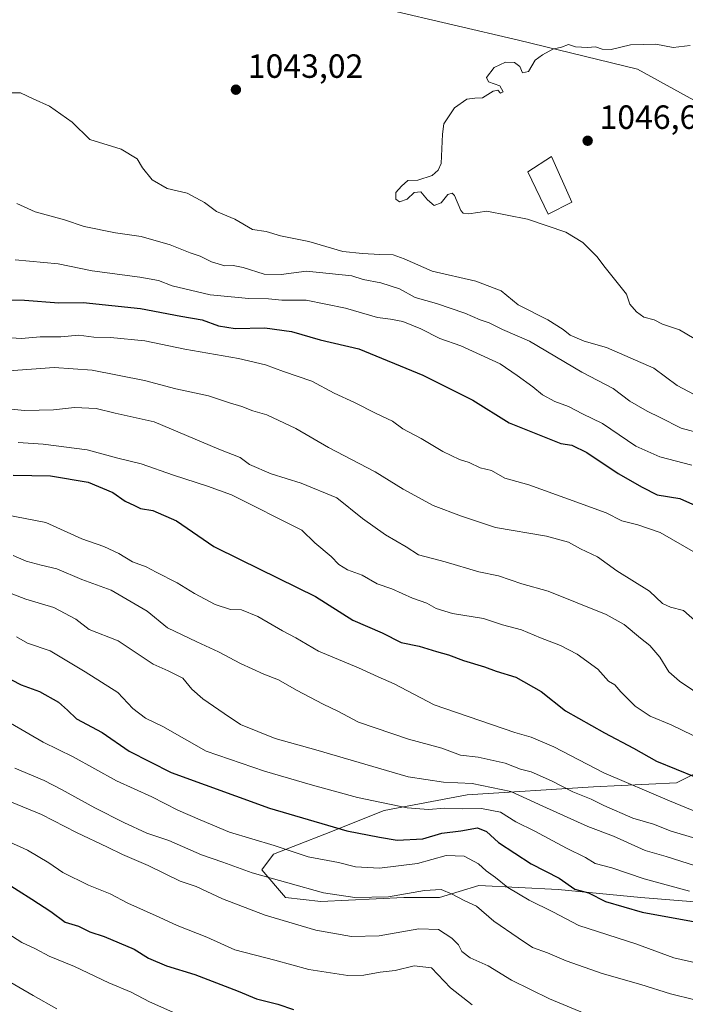
# Model space of a CAD drawing. Units: metres. Extents: x 661865 to 665328, y 4737272 to 4739666.
# Drawn here: x 663805 to 664003, y 4737696 to 4737989 of the extents above; entities that cross this region are included whole.
import ezdxf

# ---------------------------------------------------------------- set-up
doc = ezdxf.new("R2010")
doc.units = ezdxf.units.M
doc.header["$MEASUREMENT"] = 0
for name, color, linetype, lineweight in [('Arbolado forestal CxS', 92, 'Continuous', 0), ('Curva de nivel maestra', 30, 'Continuous', 30), ('Curva de nivel normal', 30, 'Continuous', 0), ('Edificación Cxs', 1, 'Continuous', 13), ('Matorral CxS', 135, 'Continuous', 0), ('Punto de cota en terreno', 7, 'Continuous', 0), ('Rótulo de punto de cota en terreno', 7, 'Continuous', 0)]:
    doc.layers.add(name, color=color, linetype=linetype, lineweight=lineweight)
doc.styles.add('Style-Arial', font='txt')

# ---------------------------------------------------------------- blocks, each defined once
blk = doc.blocks.new('*U18')
at = {"layer": 'Arbolado forestal CxS', "color": 92, "linetype": 'Continuous', "lineweight": 0}
for points in [[(664016.1479, 4737725.7309, 980.122), (663990.2901, 4737727.7765, 977.7195), (663965.5653, 4737730.1331, 973.7446), (663942.0185, 4737731.3115, 967.9963), (663930.2447, 4737727.7779, 964.7607), (663919.6477, 4737727.7781, 965.4575), (663894.9229, 4737726.6005, 964.4679), (663884.3271, 4737727.7787, 963.5959), (663877.2631, 4737736.0237, 966.2895), (663880.7951, 4737740.7355, 969.5741), (663896.1009, 4737746.6253, 974.6604), (663913.7619, 4737753.6925, 979.7648), (663938.4867, 4737758.4029, 983.9898), (663976.1625, 4737760.7581, 993.0061), (664000.8871, 4737761.9357, 999.0116), (664015.0151, 4737769.0031, 1004.3461)], [(664023.7421, 4737955.7673, 1047.9303), (663989.2365, 4737974.6895, 1045.5692), (663953.7929, 4737983.3839, 1043.8086), (663914.6613, 4737992.5007, 1041.0101)]]:
    blk.add_polyline3d(points, dxfattribs=at)
blk = doc.blocks.new('5PATER')
at = {"layer": 'Punto de cota en terreno', "linetype": 'Continuous', "lineweight": 0}
h = blk.add_hatch(color=51, dxfattribs=at)
edge = h.paths.add_edge_path()
edge.add_ellipse((0, 0), major_axis=(-0.11, -0.111), ratio=0.999422, start_angle=0, end_angle=360)

msp = doc.modelspace()

# ---------------------------------------------------------------- linework, layer by layer
at = {"layer": 'Arbolado forestal CxS', "color": 92, "linetype": 'Continuous', "lineweight": 0}
for points in [[(664023.7421, 4737955.7673, 1047.9303), (663989.2365, 4737974.6895, 1045.5692), (663953.7929, 4737983.3839, 1043.8086), (663914.6613, 4737992.5007, 1041.0101)], [(664016.1479, 4737725.7309, 980.122), (663990.2901, 4737727.7765, 977.7195), (663965.5653, 4737730.1331, 973.7446), (663942.0185, 4737731.3115, 967.9963), (663930.2447, 4737727.7779, 964.7607), (663919.6477, 4737727.7781, 965.4575), (663894.9229, 4737726.6005, 964.4679), (663884.3271, 4737727.7787, 963.5959), (663877.2631, 4737736.0237, 966.2895), (663880.7951, 4737740.7355, 969.5741), (663896.1009, 4737746.6253, 974.6604), (663913.7619, 4737753.6925, 979.7648), (663938.4867, 4737758.4029, 983.9898), (663976.1625, 4737760.7581, 993.0061), (664000.8871, 4737761.9357, 999.0116), (664015.0151, 4737769.0031, 1004.3461)]]:
    msp.add_polyline3d(points, dxfattribs=at)
at = {"layer": 'Curva de nivel maestra', "color": 30, "linetype": 'Continuous', "lineweight": 30, "flags": 128}
for points, elevation in [([(663800.15, 4737905.9301), (663806.56, 4737905.8301), (663816.82, 4737905.0801), (663824.1, 4737905.1701), (663841.2, 4737903.4101), (663853.22, 4737901.0501), (663859.56, 4737900.0201), (663864.42, 4737898.2201), (663869.34, 4737897.3801), (663878.16, 4737897.6401), (663886.14, 4737896.4601), (663894.74, 4737894.0201), (663906.2, 4737891.3601), (663925.33, 4737883.5001), (663940.19, 4737876.0201), (663951, 4737869.3201), (663966.41, 4737863.0701), (663969.66, 4737862.6101), (663974.13, 4737860.4101), (663983.51, 4737854.1301), (663990.59, 4737850.1501), (663995.14, 4737847.8501), (664001.85, 4737846.7501), (664012.3, 4737842.0601)], 1025), ([(663803.25, 4737853.7101), (663814.37, 4737853.4401), (663825.53, 4737851.6001), (663832.88, 4737848.5101), (663836.6, 4737845.8801), (663839.38, 4737844.6501), (663841.15, 4737843.7601), (663844.87, 4737843.1201), (663851.92, 4737840.0701), (663863.01, 4737832.4501), (663870.82, 4737828.5401), (663893.29, 4737817.5101), (663904.44, 4737810.4501), (663913.15, 4737806.6801), (663918.82, 4737803.7701), (663924.18, 4737802.7101), (663929.33, 4737801.0701), (663932.9, 4737800.1501), (663937.4, 4737798.4801), (663943.67, 4737796.5701), (663947.16, 4737795.2801), (663953, 4737793.4801), (663960.56, 4737789.2401), (663967.83, 4737783.4601), (663979.46, 4737776.8401), (663988.03, 4737772.3101), (663994.91, 4737768.3801), (664006.6, 4737763.6601)], 1000), ([(663799.88, 4737794.1601), (663805.58, 4737791.1801), (663811.08, 4737789.2101), (663816.76, 4737786.0201), (663819.42, 4737783.6201), (663822.12, 4737781.0101), (663829.7, 4737776.9201), (663837.78, 4737771.4401), (663850.32, 4737765.0901), (663879.61, 4737754.4401), (663902.65, 4737747.6201), (663912.4, 4737745.8001), (663917.61, 4737744.9101), (663925.24, 4737745.2801), (663930.94, 4737746.9401), (663936.62, 4737747.6801), (663941.55, 4737748.5301), (663944.24, 4737747.4601), (663947.81, 4737744.1601), (663957.53, 4737737.8301), (663965.9, 4737733.5401), (663970.61, 4737730.2401), (663974.67, 4737729.1301), (663979.69, 4737726.6201), (663990.61, 4737723.4601), (664009.69, 4737719.9401)], 975), ([(663800.62, 4737732.4701), (663808.81, 4737727.3301), (663814.47, 4737723.6101), (663818.76, 4737720.4301), (663822.66, 4737719.1901), (663826.08, 4737717.5501), (663830.36, 4737716.1601), (663839.24, 4737712.4101), (663843.51, 4737709.7201), (663848.9, 4737707.3801), (663857.36, 4737704.8201), (663870.22, 4737699.8601), (663875.73, 4737697.5801), (663882.06, 4737695.9701), (663886.73, 4737694.3901)], 950)]:
    msp.add_lwpolyline(points, dxfattribs=dict(at, elevation=elevation))
at = {"layer": 'Curva de nivel normal', "color": 30, "linetype": 'Continuous', "lineweight": 0, "flags": 128}
for points, elevation in [([(664004.94, 4737981.7501), (663999.9, 4737981.1701), (663994.74, 4737982.1101), (663987.19, 4737981.9401), (663981.39, 4737980.6101), (663978.72, 4737980.6501), (663976.72, 4737981.3701), (663974.31, 4737981.1601), (663970.74, 4737981.3801), (663968.64, 4737982.0301), (663966.62, 4737981.3101), (663964, 4737980.6701), (663960.96, 4737978.9401), (663958.72, 4737977.3801), (663956.73, 4737974.0201), (663955.01, 4737973.6201), (663954.18, 4737975.4601), (663952.57, 4737976.7101), (663949.9, 4737976.7801), (663946.5, 4737975.2201), (663944.23, 4737972.2301), (663944.84, 4737970.9501), (663948.25, 4737969.7201), (663949.26, 4737967.9601), (663948.4, 4737967.5301), (663947.67, 4737968.4401), (663946.23, 4737968.1401), (663943.06, 4737966.1301), (663940.73, 4737966.1001), (663938.4, 4737965.7601), (663934.73, 4737963.2301), (663931.51, 4737958.3801), (663931.18, 4737955.3401), (663930.96, 4737951.0001), (663930.73, 4737946.5701), (663929.85, 4737944.5501), (663928.1, 4737943.0401), (663923.84, 4737941.5901), (663920.78, 4737941.5101), (663918.92, 4737939.8001), (663917.2, 4737937.9001), (663917.28, 4737935.9401), (663918.31, 4737935.1501), (663920.6, 4737935.9301), (663922.73, 4737937.9601), (663924.71, 4737938.1501), (663926.64, 4737935.7501), (663928.71, 4737934.0601), (663930.73, 4737934.9101), (663932.73, 4737937.3901), (663934.05, 4737937.7601), (663934.7, 4737937.0601), (663936.62, 4737932.5801), (663937.31, 4737931.7501), (663939.04, 4737931.6101), (663944.4, 4737932.3801), (663956.52, 4737929.9601), (663967.9, 4737926.0701), (663972.99, 4737923.0401), (663977.14, 4737918.8801), (663979.57, 4737915.5801), (663986.02, 4737907.6701), (663986.94, 4737904.6601), (663988.95, 4737902.3601), (663991.16, 4737900.7601), (663994.23, 4737899.9401), (663996.7, 4737898.7201), (664001.75, 4737897.0301), (664006.09, 4737894.3701)], 1045), ([(663802.48, 4737967.6601), (663805.37, 4737967.6901), (663809.15, 4737965.8201), (663814.06, 4737963.6701), (663820.8, 4737958.9401), (663826.09, 4737953.7501), (663835.41, 4737950.9001), (663840.18, 4737947.9501), (663841.71, 4737945.3001), (663844.66, 4737941.7001), (663849.11, 4737939.1301), (663855.08, 4737937.7401), (663860.22, 4737934.9301), (663863.77, 4737932.2401), (663869.29, 4737929.9701), (663874.52, 4737926.9401), (663878.61, 4737926.2901), (663882.91, 4737925.0601), (663891.28, 4737923.3601), (663901.45, 4737920.3301), (663907.28, 4737919.7901), (663912.45, 4737919.4301), (663916.4, 4737919.3601), (663919.73, 4737918.2001), (663928.06, 4737914.4601), (663941.06, 4737911.5201), (663948.64, 4737908.5801), (663953.71, 4737904.4701), (663962.57, 4737900.0301), (663967.11, 4737897.0901), (663969.23, 4737895.3701), (663973.39, 4737893.6601), (663980.01, 4737891.7801), (663994.1, 4737885.5901), (664001.05, 4737880.4101), (664006.16, 4737877.7001)], 1040), ([(663804.29, 4737934.6501), (663809.81, 4737932.1301), (663818.49, 4737929.7601), (663824.37, 4737927.7801), (663833.7, 4737925.9001), (663841.39, 4737924.8401), (663850.04, 4737922.3301), (663855.95, 4737919.9201), (663858.94, 4737918.9401), (663862.36, 4737917.2401), (663866.3, 4737916.0401), (663868.73, 4737916.1401), (663871.73, 4737915.5401), (663877.99, 4737913.5801), (663883.03, 4737913.5401), (663890.6, 4737914.5401), (663904.17, 4737913.1101), (663907.48, 4737911.9901), (663912.74, 4737910.9901), (663918.32, 4737909.2701), (663923.04, 4737906.6301), (663929.4, 4737904.8201), (663937.76, 4737901.9601), (663942.4, 4737899.9701), (663945.06, 4737899.0801), (663949.06, 4737897.1301), (663957.06, 4737893.6501), (663972.71, 4737884.4101), (663981.98, 4737879.5101), (663986.98, 4737875.7001), (663992.08, 4737872.7101), (663995.99, 4737870.9001), (664002.25, 4737867.7301), (664008.93, 4737865.8801)], 1035), ([(663803.86, 4737917.8801), (663816.6, 4737916.6801), (663826.78, 4737914.5501), (663840.99, 4737912.7501), (663846.54, 4737911.7101), (663850.61, 4737910.0901), (663861.93, 4737907.4101), (663873.41, 4737906.3401), (663879.26, 4737906.2601), (663883.32, 4737905.8601), (663890.54, 4737905.8001), (663902.22, 4737903.4901), (663911.73, 4737900.6701), (663915.64, 4737900.2001), (663919.35, 4737899.4401), (663924.73, 4737897.3301), (663930.34, 4737894.4301), (663936.56, 4737892.2601), (663948.36, 4737886.8501), (663953.44, 4737883.4101), (663958.11, 4737880.0501), (663960.97, 4737877.5901), (663964.61, 4737875.6801), (663968.7, 4737874.1601), (663972.86, 4737871.9801), (663978.82, 4737869.1201), (663988.74, 4737862.3001), (663995.94, 4737859.1701), (664005.39, 4737856.6901)], 1030), ([(664006.56, 4737830.5201), (663996.04, 4737836.5701), (663989.33, 4737838.9001), (663984.62, 4737840.0601), (663979.93, 4737842.4401), (663968.72, 4737846.5601), (663956.86, 4737850.8101), (663949.68, 4737852.8001), (663945.76, 4737855.0701), (663942.41, 4737855.8601), (663939.1, 4737857.4301), (663936.21, 4737858.3701), (663931.22, 4737860.7701), (663924.82, 4737864.6401), (663919.3, 4737867.4601), (663916.28, 4737869.7401), (663911.36, 4737872.0301), (663904.89, 4737875.3501), (663898.82, 4737878.0901), (663892.23, 4737881.6801), (663883.77, 4737884.5801), (663878.4, 4737886.5801), (663870.4, 4737888.4801), (663854.4, 4737891.2801), (663842.4, 4737893.6901), (663832.2, 4737894.7101), (663827.3, 4737894.7801), (663822.83, 4737895.4301), (663817.4, 4737894.9001), (663811.23, 4737894.8801), (663805.74, 4737894.4601), (663791.08, 4737895.3501)], 1020), ([(663801.88, 4737884.7601), (663815.41, 4737885.7301), (663826.73, 4737884.9601), (663842.38, 4737881.9101), (663851.68, 4737879.4501), (663861.43, 4737877.3301), (663867.66, 4737875.2601), (663871.39, 4737874.1401), (663874.64, 4737872.8301), (663878.81, 4737871.7001), (663887.45, 4737867.6001), (663897.13, 4737861.8801), (663911.06, 4737854.6801), (663919.47, 4737849.4901), (663928.41, 4737844.6401), (663936.8, 4737841.4801), (663946.9, 4737838.1101), (663962.12, 4737835.4501), (663968.65, 4737833.6901), (663972.28, 4737831.7001), (663977.29, 4737829.3501), (663983.09, 4737825.1501), (663992.86, 4737819.1101), (663996.72, 4737815.4201), (663999.11, 4737814.3101), (664002.93, 4737813.3101), (664007.16, 4737809.6801)], 1015), ([(663800.3, 4737873.5601), (663806.65, 4737872.9101), (663815.2, 4737873.1401), (663821.54, 4737873.8201), (663827.92, 4737873.6001), (663833.6, 4737872.1601), (663845.22, 4737869.6001), (663864.46, 4737861.4001), (663870.86, 4737858.9501), (663873.67, 4737856.9001), (663880.06, 4737854.0501), (663889.01, 4737851.3401), (663899.63, 4737846.9001), (663907.35, 4737840.7401), (663914.16, 4737835.8601), (663920.27, 4737832.3201), (663924.03, 4737829.9801), (663931.89, 4737827.8401), (663941.96, 4737824.9101), (663947.86, 4737823.7001), (663954.79, 4737821.3201), (663962.6, 4737819.1201), (663979.92, 4737812.1501), (663985.31, 4737809.1701), (663990.11, 4737805.1001), (663992.93, 4737802.9401), (663995.89, 4737799.4101), (663998.6, 4737795.0601), (664001.8, 4737792.3001), (664009.67, 4737786.9001)], 1010), ([(664008.94, 4737774.5701), (663999.31, 4737779.2701), (663993.04, 4737781.8001), (663988.51, 4737784.8601), (663984.25, 4737789.1101), (663982.51, 4737791.2001), (663980.62, 4737792.2901), (663977.4, 4737795.8801), (663971.31, 4737800.3501), (663966.3, 4737802.9201), (663960.37, 4737805.2201), (663954.64, 4737807.5901), (663949.06, 4737809.0801), (663943.4, 4737810.9901), (663934.1, 4737812.4401), (663929.23, 4737813.9701), (663926.44, 4737815.5601), (663922.17, 4737817.0601), (663916.03, 4737819.8001), (663911.71, 4737821.3301), (663907.22, 4737823.8401), (663902.82, 4737825.4301), (663900.22, 4737827.0501), (663897.95, 4737829.3901), (663893.11, 4737833.4801), (663889.24, 4737837.2701), (663868.25, 4737847.8101), (663861.1, 4737850.4201), (663851.04, 4737853.6601), (663841.4, 4737857.0501), (663834.38, 4737858.7501), (663825.23, 4737861.2701), (663812.12, 4737862.9201), (663804.68, 4737863.4001)], 1005), ([(663797.98, 4737842.4901), (663812.98, 4737839.5201), (663823.63, 4737834.6801), (663830.21, 4737832.3901), (663834.72, 4737830.2901), (663838.77, 4737827.8401), (663842.88, 4737826.3901), (663845.86, 4737824.7301), (663852.06, 4737821.6201), (663857.26, 4737818.3901), (663863.42, 4737815.1701), (663868, 4737813.6201), (663871.3, 4737813.5801), (663876.12, 4737811.5201), (663883.5, 4737807.2601), (663887.44, 4737805.1801), (663894.18, 4737801.2601), (663906.1, 4737796.2401), (663911.93, 4737793.5301), (663916.73, 4737791.4501), (663928.69, 4737785.1701), (663952.72, 4737776.9301), (663957.54, 4737775.5701), (663964.3, 4737772.6701), (663979.23, 4737764.9201), (663998.78, 4737756.6101), (664011.14, 4737751.5101)], 995), ([(663803.19, 4737829.7401), (663807.14, 4737828.0601), (663811.54, 4737826.8101), (663816.18, 4737825.7801), (663823.67, 4737822.6101), (663832.41, 4737819.3501), (663843.17, 4737813.1101), (663849.18, 4737808.1301), (663857.94, 4737804.0001), (663864.44, 4737801.0601), (663870.93, 4737797.5701), (663877.94, 4737794.3301), (663882.31, 4737792.6501), (663887.62, 4737789.5401), (663895.58, 4737785.3801), (663899.94, 4737783.3201), (663906.14, 4737780.0001), (663921, 4737775.0101), (663930.91, 4737772.2901), (663936.51, 4737770.1801), (663941.75, 4737769.5901), (663949.82, 4737767.8301), (663954.41, 4737766.0301), (663957.61, 4737765.2301), (663963.63, 4737762.5901), (663969.97, 4737759.2601), (663975.47, 4737757.0901), (663979.26, 4737755.2201), (663987.86, 4737751.4201), (663994, 4737749.6101), (663999.31, 4737747.6001), (664006.29, 4737745.4801)], 990), ([(663799.5, 4737819.5701), (663806.96, 4737816.7301), (663815.37, 4737814.2401), (663821.86, 4737810.7201), (663825.82, 4737807.7001), (663834.52, 4737804.3001), (663844.9, 4737797.3001), (663849.39, 4737795.3401), (663853.79, 4737793.1201), (663856.5, 4737789.9301), (663859.76, 4737786.9901), (663866.06, 4737782.6601), (663871, 4737779.4001), (663881.27, 4737775.2201), (663893.36, 4737771.8001), (663920.88, 4737763.7801), (663931.46, 4737762.1801), (663939.98, 4737761.7201), (663951.53, 4737759.4301), (663961.01, 4737755.0301), (663974.49, 4737748.9301), (663982.06, 4737746.0601), (663991.5, 4737741.7501), (663997.83, 4737739.9601), (664006.5, 4737737.2301)], 985), ([(663804.26, 4737805.5201), (663807.53, 4737803.5801), (663814.22, 4737801.2901), (663824.7, 4737795.0601), (663834.41, 4737788.8701), (663838.84, 4737784.1001), (663842.66, 4737781.2701), (663847.8, 4737778.7401), (663860.73, 4737771.4001), (663878.06, 4737765.4301), (663892.4, 4737761.2701), (663905.78, 4737757.5601), (663920.6, 4737754.5401), (663926.95, 4737753.9901), (663931.81, 4737754.4401), (663937.1, 4737754.2001), (663942.77, 4737754.3201), (663948.42, 4737753.1801), (663953.03, 4737750.3101), (663958.65, 4737747.5301), (663968.05, 4737742.4701), (663973.76, 4737739.6901), (663976.67, 4737737.9501), (663981.64, 4737736.6701), (663991.22, 4737733.3201), (664004.72, 4737729.7201)], 980), ([(663802.4, 4737779.7701), (663812.16, 4737774.1201), (663821.1, 4737769.7401), (663833.96, 4737762.6001), (663844.54, 4737757.8401), (663852.28, 4737753.8201), (663858.94, 4737750.9001), (663867.68, 4737747.2101), (663881.03, 4737743.2801), (663891.09, 4737739.9201), (663900.11, 4737738.2301), (663905.25, 4737736.9701), (663912.42, 4737736.5701), (663923.74, 4737737.9001), (663932.19, 4737740.2701), (663937.58, 4737740.1301), (663941.83, 4737737.8401), (663944.18, 4737735.7301), (663946.98, 4737733.7401), (663950.64, 4737730.8001), (663956.95, 4737727.0001), (663964.06, 4737723.4801), (663971.72, 4737719.4801), (663988.71, 4737713.9701), (664000.1, 4737709.7501), (664007.57, 4737708.1201)], 970), ([(663803.74, 4737766.3401), (663812.41, 4737762.6201), (663817.57, 4737759.9501), (663827.57, 4737754.5101), (663836.15, 4737750.1701), (663843.03, 4737746.9401), (663849.6, 4737744.7301), (663859.34, 4737740.5001), (663865.72, 4737738.3101), (663874.4, 4737735.1601), (663895.73, 4737729.1701), (663905.04, 4737727.7701), (663915.06, 4737728.0001), (663925.77, 4737729.8401), (663930.71, 4737730.1301), (663934.07, 4737728.8101), (663937.56, 4737726.8501), (663941.26, 4737725.2201), (663946.45, 4737720.6901), (663953.71, 4737715.8001), (663957.94, 4737712.8501), (663962.4, 4737711.2901), (663968.02, 4737708.8701), (663978.72, 4737705.1001), (663990.22, 4737701.8201), (663999.12, 4737699.1101), (664006.33, 4737697.3001)], 965), ([(663974.71, 4737692.6801), (663962.98, 4737697.5601), (663951.71, 4737703.1501), (663944.73, 4737707.4501), (663939.38, 4737709.8301), (663936.89, 4737711.6401), (663935.95, 4737713.6301), (663933.96, 4737715.6901), (663929.91, 4737718.2001), (663924.14, 4737718.4401), (663912.29, 4737716.3601), (663904.03, 4737716.2001), (663893.4, 4737718.0801), (663878.27, 4737722.5301), (663865.56, 4737727.3801), (663857.77, 4737731.0301), (663853, 4737732.6301), (663843.49, 4737737.3101), (663835.77, 4737740.6001), (663831.28, 4737742.8001), (663822.09, 4737747.1201), (663811.61, 4737752.5501), (663798.73, 4737757.8401)], 960), ([(663801.18, 4737744.7901), (663807.45, 4737741.9001), (663813.84, 4737738.1201), (663817.98, 4737735.2601), (663825.7, 4737731.5001), (663832.14, 4737728.8301), (663837.34, 4737726.1401), (663846.68, 4737721.9701), (663852.11, 4737719.4101), (663860.97, 4737715.9301), (663869.24, 4737712.1401), (663881.22, 4737709.1201), (663891.32, 4737706.2801), (663902.93, 4737704.5601), (663907.68, 4737704.6401), (663912.54, 4737705.5001), (663917.07, 4737706.0501), (663922.73, 4737707.3801), (663927.86, 4737706.8201), (663933.52, 4737700.9001), (663940.01, 4737695.7701)], 955), ([(663799.05, 4737718.6001), (663805.81, 4737714.3401), (663809.84, 4737712.4601), (663813.97, 4737710.2701), (663821.5, 4737707.1801), (663831.71, 4737702.3501), (663838.42, 4737699.5901), (663843.88, 4737696.7001), (663860.59, 4737689.2201)], 945), ([(663800.62, 4737703.5701), (663809.2, 4737698.5801), (663816.26, 4737694.6001)], 940)]:
    msp.add_lwpolyline(points, dxfattribs=dict(at, elevation=elevation))
at = {"layer": 'Edificación Cxs', "color": 1, "linetype": 'Continuous', "lineweight": 13}
msp.add_polyline3d([(663969.7101, 4737935.0201, 1048.0501), (663962.6201, 4737931.4601, 1046.7391), (663956.5301, 4737944.1501, 1046.9793), (663963.6201, 4737948.7101, 1049.3531), (663969.7101, 4737935.0201, 1048.0501)], dxfattribs=at)
msp.add_3dface([(663969.7101, 4737935.0201, 1049.3531), (663962.6201, 4737931.4601, 1049.3531), (663956.5301, 4737944.1501, 1049.3531), (663963.6201, 4737948.7101, 1049.3531)], dxfattribs=at)
at = {"layer": 'Matorral CxS', "color": 135, "linetype": 'Continuous', "lineweight": 0}
for points in [[(663914.6613, 4737992.5007, 1041.0101), (663953.7929, 4737983.3839, 1043.8086), (663989.2365, 4737974.6895, 1045.5692), (664023.7421, 4737955.7673, 1047.9303)], [(664023.7421, 4737955.7673, 1047.9303), (663989.2365, 4737974.6895, 1045.5692), (663953.7929, 4737983.3839, 1043.8086), (663914.6613, 4737992.5007, 1041.0101)], [(664015.0151, 4737769.0031, 1004.3461), (664000.8871, 4737761.9357, 999.0116), (663976.1625, 4737760.7581, 993.0061), (663938.4867, 4737758.4029, 983.9898), (663913.7619, 4737753.6925, 979.7648), (663896.1009, 4737746.6253, 974.6604), (663880.7951, 4737740.7355, 969.5741), (663877.2631, 4737736.0237, 966.2895), (663884.3271, 4737727.7787, 963.5959), (663894.9229, 4737726.6005, 964.4679), (663919.6477, 4737727.7781, 965.4575), (663930.2447, 4737727.7779, 964.7607), (663942.0185, 4737731.3115, 967.9963), (663965.5653, 4737730.1331, 973.7446), (663990.2901, 4737727.7765, 977.7195), (664016.1479, 4737725.7309, 980.122)], [(664016.1479, 4737725.7309, 980.122), (663990.2901, 4737727.7765, 977.7195), (663965.5653, 4737730.1331, 973.7446), (663942.0185, 4737731.3115, 967.9963), (663930.2447, 4737727.7779, 964.7607), (663919.6477, 4737727.7781, 965.4575), (663894.9229, 4737726.6005, 964.4679), (663884.3271, 4737727.7787, 963.5959), (663877.2631, 4737736.0237, 966.2895), (663880.7951, 4737740.7355, 969.5741), (663896.1009, 4737746.6253, 974.6604), (663913.7619, 4737753.6925, 979.7648), (663938.4867, 4737758.4029, 983.9898), (663976.1625, 4737760.7581, 993.0061), (664000.8871, 4737761.9357, 999.0116), (664015.0151, 4737769.0031, 1004.3461)]]:
    msp.add_polyline3d(points, dxfattribs=at)

# ---------------------------------------------------------------- block references
at = {"layer": 'Arbolado forestal CxS', "color": 92, "linetype": 'Continuous', "lineweight": 0}
msp.add_blockref('*U18', (0, 0), dxfattribs=at)
at = {"layer": 'Punto de cota en terreno', "color": 7, "linetype": 'Continuous', "lineweight": 0, "xscale": 10, "yscale": 10, "zscale": 10}
for p in [(663869.59, 4737968.59, 1043.02), (663974.39, 4737953.37, 1046.67)]:
    msp.add_blockref('5PATER', p, dxfattribs=at)

# ---------------------------------------------------------------- texts
at = {"layer": 'Rótulo de punto de cota en terreno', "color": 7, "linetype": 'Continuous', "lineweight": 0, "style": 'Style-Arial'}
for s, p in [('1043,02', (663873.1178, 4737972.1178)), ('1046,67', (663977.9178, 4737956.8978))]:
    msp.add_text(s, height=7, dxfattribs=at).set_placement(p)

doc.saveas('drawing.dxf')
